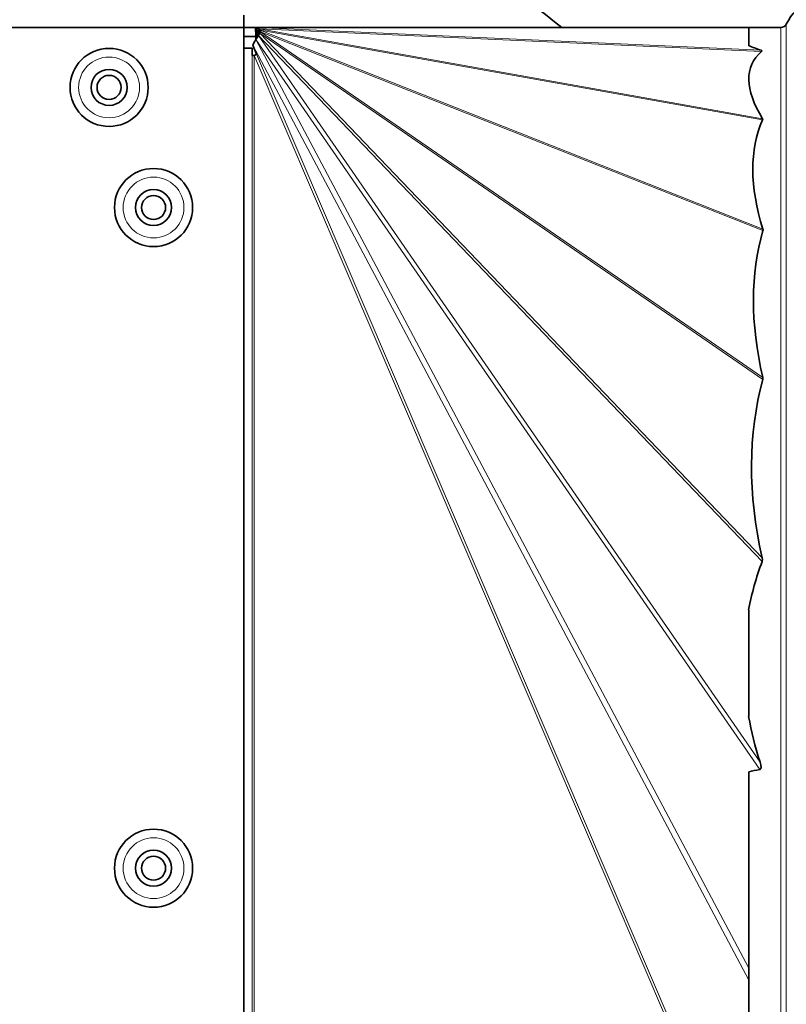
# Model space of a CAD drawing. Units: millimetres. Extents: x 592 to 4672, y 592 to 3740.
# Drawn here: x 4481 to 4545, y 2987 to 3069 of the extents above; entities that cross this region are included whole.
import ezdxf

# ---------------------------------------------------------------- set-up
doc = ezdxf.new("R2010")
doc.units = ezdxf.units.MM
doc.header["$LTSCALE"] = 12
doc.layers.add('Widoczne (ISO)', color=7, linetype='Continuous', lineweight=35, true_color=0xe60000)
doc.layers.add('Widoczne wąskie (ISO)', color=3, linetype='Continuous', lineweight=9)

msp = doc.modelspace()

# ---------------------------------------------------------------- linework, layer by layer
at = {"layer": 'Widoczne (ISO)'}
for p, q in [((4499.948, 3068.879), (4499.948, 3067.879)), ((4342.548, 3067.879), (4499.948, 3067.879)), ((4500.935, 3067.879), (4499.948, 3067.855)), ((4499.948, 3067.879), (4499.948, 2867.879)), ((4500.953, 3067.146), (4500.935, 3067.879)), ((4500.948, 3067.122), (4501.075, 3067.857)), ((4500.948, 3067.089), (4501.238, 3067.751)), ((4500.948, 3067.053), (4501.315, 3067.63)), ((4500.948, 3067.017), (4501.33, 3067.516)), ((4500.948, 3066.965), (4501.288, 3067.389)), ((4542.259, 3067.872), (4500.962, 3067.879)), ((4500.962, 3067.201), (4500.962, 3067.879)), ((4501.153, 3067.857), (4501.075, 3067.857)), ((4541.948, 3067.872), (4541.948, 3067.879)), ((4541.948, 3067.879), (4544.632, 3067.879)), ((4541.948, 3066.351), (4541.948, 3067.856)), ((4500.95, 3067.129), (4499.948, 3067.104)), ((4500.948, 3066.862), (4501.155, 3067.171)), ((4500.948, 3067.089), (4500.948, 3067.122)), ((4500.948, 3067.053), (4500.948, 3067.089)), ((4500.948, 3067.017), (4500.948, 3067.053)), ((4500.948, 3066.965), (4500.948, 3067.017)), ((4500.948, 3066.862), (4500.948, 3066.965)), ((4500.948, 3066.842), (4500.948, 3066.862)), ((4499.948, 3066.136), (4500.637, 3066.136)), ((4500.649, 3066.136), (4500.637, 3066.136)), ((4500.637, 3066.136), (4500.637, 3065.534)), ((4500.649, 3065.534), (4500.649, 3066.136)), ((4501.014, 3065.638), (4500.693, 3066.389)), ((4500.637, 3065.534), (4500.822, 3065.534)), ((4541.948, 3010.521), (4541.948, 3019.397)), ((4541.948, 2929.847), (4541.948, 3005.911))]:
    msp.add_line(p, q, dxfattribs=at)
for centre, radius in [((4488.748, 3062.879), 3.25), ((4488.748, 3062.879), 1.5), ((4488.748, 3062.879), 1), ((4492.448, 3052.879), 3.25), ((4492.448, 3052.879), 1.5), ((4492.448, 3052.879), 1), ((4492.448, 2997.879), 3.25), ((4492.448, 2997.879), 1.5), ((4492.448, 2997.879), 1)]:
    msp.add_circle(centre, radius, dxfattribs=at)
for centre, radius, start, end in [((4549.531, 3065.879), 5, 27.03569, 152.96431), ((4544.632, 3068.379), 0.5, 270, 332.96431), ((4500.962, 3066.754), 1.125, 89.98988, 91.38988), ((4297.048, 2775.829), 321.75, 118.68401, 24.44844), ((4297.048, 2775.829), 309.172, 119.58727, 18.67184)]:
    msp.add_arc(centre, radius, start, end, dxfattribs=at)
for centre, major_axis, ratio, start_param, end_param in [((4500.962, 3066.754), (0, 1.125), 0.868267, 6.087207, 6.283185), ((4500.948, 3066.751), (-0.027, -1.125), 0.527268, 2.677539, 2.972022), ((4500.948, 3066.576), (0.54, 1.063), 0.081991, 0.741111, 0.985926), ((4500.948, 3066.732), (-0.117, -1.121), 0.42731, 2.543103, 2.753017), ((4500.948, 3066.636), (0.425, 1.073), 0.047221, 5.509007, 5.692498), ((4500.948, 3066.692), (-0.267, -1.104), 0.251475, 2.472861, 2.644462), ((4500.948, 3066.527), (-0.654, -1.161), 0.118571, 4.481431, 4.897657), ((4500.948, 3066.53), (0.61, 1.093), 0.124314, 0.983077, 1.326593), ((4501.397, 3065.534), (-1.034, -0.442), 0.227732, 4.993507, 5.201901), ((4780.647, 2967.879), (-238.473, 96.84), 0.104589, 6.231895, 6.423619), ((5122.557, 2967.879), (-582.325, 99.545), 0.016354, 0.079654, 0.100337), ((4720.758, 2967.879), (-177.401, 92.81), 0.209877, 0.013794, 0.206839), ((4711.79, 2967.879), (-167.421, 86.157), 0.303208, 0.057858, 0.25112), ((4739.328, 2967.879), (-195.483, 72.914), 0.350087, 0.032025, 0.224638), ((4859.083, 2967.879), (-317.237, 50.932), 0.271272, 6.228823, 6.27637), ((4859.083, 2967.879), (-317.237, 50.932), 0.271272, 0.093866, 0.135679), ((9295.034, 2967.879), (-4774.898, 29.04), 0.02004, 6.185679, 6.187687)]:
    msp.add_ellipse(centre, major_axis=major_axis, ratio=ratio, start_param=start_param, end_param=end_param, dxfattribs=at)
for points, knots in [([(4458.365, 3109.952), (4458.503, 3109.886), (4458.641, 3109.82), (4475.236, 3101.841), (4491.157, 3092.699), (4513.149, 3077.835), (4519.864, 3072.963), (4526.413, 3067.873)], [1131.281131, 1131.281131, 1131.281131, 1131.281131, 1131.327032, 1131.327032, 1136.818863, 1136.818863, 1139.309694, 1139.309694, 1139.309694, 1139.309694]), ([(4542.259, 3067.872), (4542.261, 3067.872), (4542.263, 3067.872), (4542.267, 3067.872), (4542.269, 3067.872), (4542.272, 3067.872), (4542.274, 3067.871), (4542.275, 3067.871), (4542.275, 3067.871), (4542.274, 3067.871), (4542.264, 3067.87), (4542.228, 3067.869), (4542.182, 3067.867), (4542.085, 3067.863), (4542.017, 3067.86), (4541.948, 3067.856)], [2.21246095, 2.21246095, 2.21246095, 2.21246095, 2.21307553, 2.21307553, 2.21371628, 2.21371628, 2.2150321, 2.2150321, 2.21634791, 2.21634791, 2.22523872, 2.22523872, 2.25700251, 2.25700251, 2.3048895, 2.3048895, 2.3048895, 2.3048895]), ([(4542.997, 3065.97), (4543.015, 3065.964), (4543.027, 3065.957), (4543.043, 3065.939), (4543.045, 3065.929), (4543.039, 3065.903), (4543.025, 3065.887), (4543.006, 3065.87)], [1.16487741, 1.16487741, 1.16487741, 1.16487741, 1.17571273, 1.17571273, 1.19044577, 1.19044577, 1.21481006, 1.21481006, 1.21481006, 1.21481006]), ([(4543.103, 3060.274), (4543.119, 3060.248), (4543.121, 3060.221), (4543.113, 3060.186), (4543.11, 3060.177), (4543.106, 3060.167)], [0.72584377, 0.72584377, 0.72584377, 0.72584377, 0.74548363, 0.74548363, 0.7531529, 0.7531529, 0.7531529, 0.7531529]), ([(4543.139, 3051.065), (4543.146, 3051.04), (4543.149, 3051.013), (4543.144, 3050.977), (4543.142, 3050.967), (4543.139, 3050.957)], [0.72145251, 0.72145251, 0.72145251, 0.72145251, 0.73469065, 0.73469065, 0.73985794, 0.73985794, 0.73985794, 0.73985794]), ([(4543.129, 3038.72), (4543.138, 3038.683), (4543.141, 3038.643), (4543.134, 3038.591), (4543.132, 3038.578), (4543.128, 3038.565)], [0.97033533, 0.97033533, 0.97033533, 0.97033533, 0.985857, 0.985857, 0.99110774, 0.99110774, 0.99110774, 0.99110774]), ([(4543.071, 3023.717), (4543.078, 3023.685), (4543.083, 3023.653), (4543.092, 3023.573), (4543.092, 3023.526), (4543.08, 3023.457), (4543.075, 3023.434), (4543.066, 3023.412)], [1.50864275, 1.50864275, 1.50864275, 1.50864275, 1.51972272, 1.51972272, 1.53623994, 1.53623994, 1.54481713, 1.54481713, 1.54481713, 1.54481713]), ([(4542.894, 3006.703), (4542.916, 3006.633), (4542.936, 3006.56), (4542.974, 3006.387), (4542.993, 3006.288), (4542.964, 3006.181), (4542.959, 3006.166), (4542.943, 3006.139), (4542.933, 3006.127), (4542.911, 3006.11), (4542.898, 3006.103), (4542.88, 3006.098), (4542.877, 3006.097), (4542.873, 3006.097)], [-0.07131826, -0.07131826, -0.07131826, -0.07131826, -0.0486991, -0.0486991, -0.01738598, -0.01738598, -0.01275084, -0.01275084, -0.0081157, -0.0081157, -0.00405785, -0.00405785, -0.00306234, -0.00306234, -0.00306234, -0.00306234])]:
    msp.add_open_spline(points, degree=3, knots=knots, dxfattribs=at)
at = {"layer": 'Widoczne wąskie (ISO)'}
for p, q in [((4545.077, 2867.606), (4545.077, 3068.152)), ((4542.997, 3065.97), (4501.075, 3067.857)), ((4541.948, 3067.85), (4501.153, 3067.857)), ((4543.103, 3060.274), (4501.238, 3067.751)), ((4543.006, 3065.87), (4501.238, 3067.751)), ((4543.071, 3023.717), (4501.288, 3067.389)), ((4543.128, 3038.565), (4501.288, 3067.389)), ((4543.139, 3051.065), (4501.315, 3067.63)), ((4543.106, 3060.167), (4501.315, 3067.63)), ((4543.129, 3038.72), (4501.33, 3067.516)), ((4543.139, 3050.957), (4501.33, 3067.516)), ((4544.632, 2867.879), (4544.632, 3067.879)), ((4541.948, 2989.543), (4500.964, 3066.868)), ((4542.873, 3006.097), (4500.964, 3066.868)), ((4542.894, 3006.703), (4501.174, 3067.199)), ((4543.066, 3023.412), (4501.174, 3067.199)), ((4541.948, 2988.551), (4500.693, 3066.389)), ((4541.948, 2969.874), (4501.014, 3065.638)), ((4500.637, 2870.224), (4500.637, 3065.534)), ((4500.822, 3065.534), (4500.822, 2870.224)), ((4541.948, 2969.323), (4500.822, 3065.534))]:
    msp.add_line(p, q, dxfattribs=at)
for centre in [(4488.748, 3062.879), (4492.448, 3052.879), (4492.448, 2997.879)]:
    msp.add_circle(centre, 2.53, dxfattribs=at)
for radius, start, end in [(315.035, 119.1566, 21.60582), (309.592, 119.55583, 18.90045), (299.566, 120.33256, 17.89527), (295.34, 120.67716, 18.1602)]:
    msp.add_arc((4297.048, 2775.829), radius, start, end, dxfattribs=at)

doc.saveas('drawing.dxf')
